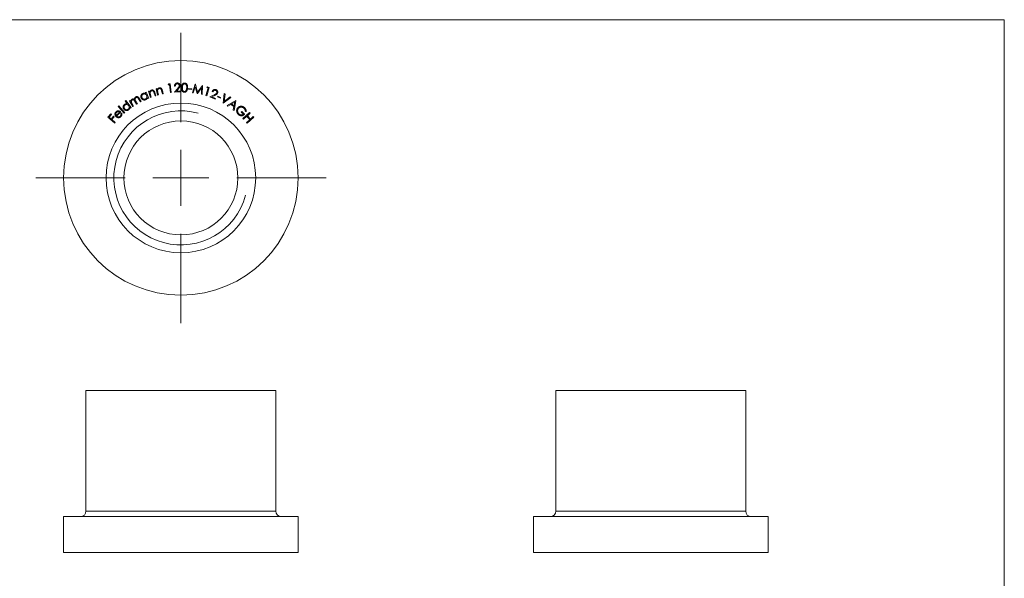
# Model space of a CAD drawing. Units: millimetres. Extents: x 2 to 146, y 2 to 102.
# Drawn here: x 58 to 146, y 52 to 102 of the extents above; entities that cross this region are included whole.
import ezdxf

# ---------------------------------------------------------------- set-up
doc = ezdxf.new("R2010")
doc.units = ezdxf.units.MM
doc.header["$LTSCALE"] = 0.5

# ---------------------------------------------------------------- blocks, each defined once
blk = doc.blocks.new('SW_CENTERMARKSYMBOL_1')
at = {"color": 0, "linetype": 'Continuous', "lineweight": 0}
for p, q in [((0, 5), (0, 13)), ((0, 0), (0, 2.5)), ((-5, 0), (-13, 0)), ((0, 0), (-2.5, 0)), ((0, 0), (0, -2.5)), ((0, 0), (2.5, 0)), ((5, 0), (13, 0)), ((0, -5), (0, -13))]:
    blk.add_line(p, q, dxfattribs=at)

msp = doc.modelspace()

# ---------------------------------------------------------------- linework, layer by layer
at = {"color": 7, "linetype": 'Continuous', "lineweight": 0}
for q in [(2.5, 102.5), (146, 2.5)]:
    msp.add_line((146, 102.5), q, dxfattribs=at)
at = {"color": 7, "linetype": 'Continuous', "lineweight": 15}
for p, q in [((69.354, 96.094), (69.426, 96.118)), ((69.426, 96.118), (69.459, 96.018)), ((70.037, 96.316), (70.11, 96.334)), ((70.176, 95.749), (70.037, 96.316)), ((70.11, 96.334), (70.135, 96.232)), ((70.599, 95.852), (70.533, 96.123)), ((70.6, 96.162), (70.672, 95.87)), ((71.116, 96.666), (71.154, 96.749)), ((71.239, 96.681), (71.116, 96.666)), ((71.154, 96.749), (71.307, 96.767)), ((71.323, 95.976), (71.239, 96.681)), ((71.307, 96.767), (71.401, 95.985)), ((71.759, 96.562), (71.684, 96.559)), ((71.688, 96.016), (71.975, 96.355)), ((72.044, 96.32), (71.856, 96.1)), ((71.856, 96.1), (72.221, 96.115)), ((72.221, 96.115), (72.224, 96.039)), ((72.934, 96.272), (72.941, 96.337)), ((73.226, 96.242), (72.934, 96.272)), ((72.941, 96.337), (73.233, 96.307)), ((73.233, 96.307), (73.226, 96.242)), ((73.298, 95.965), (73.549, 96.72)), ((73.549, 96.496), (73.372, 95.952)), ((73.549, 96.72), (73.561, 96.718)), ((73.725, 95.887), (73.549, 96.496)), ((73.561, 96.718), (73.761, 96.025)), ((74.12, 96.388), (73.745, 95.884)), ((73.761, 96.025), (74.188, 96.604)), ((74.095, 95.82), (74.12, 96.388)), ((74.201, 96.602), (74.171, 95.807)), ((74.188, 96.604), (74.201, 96.602)), ((74.497, 95.704), (74.697, 96.39)), ((74.794, 96.442), (74.572, 95.682)), ((74.578, 96.425), (74.645, 96.486)), ((74.697, 96.39), (74.578, 96.425)), ((74.645, 96.486), (74.794, 96.442)), ((67.257, 95.221), (67.315, 95.267)), ((67.315, 95.267), (67.813, 94.63)), ((67.65, 95.219), (67.713, 95.258)), ((67.713, 95.258), (67.767, 95.172)), ((68.637, 95.142), (68.468, 95.414)), ((68.534, 95.454), (68.702, 95.183)), ((69.072, 95.98), (69.14, 96.011)), ((69.116, 95.882), (69.072, 95.98)), ((69.14, 96.011), (69.379, 95.476)), ((69.311, 95.445), (69.27, 95.537)), ((69.379, 95.476), (69.311, 95.445)), ((69.537, 95.537), (69.354, 96.094)), ((69.609, 95.561), (69.537, 95.537)), ((69.542, 95.765), (69.609, 95.561)), ((69.952, 95.674), (69.865, 95.939)), ((69.929, 95.984), (70.023, 95.697)), ((70.023, 95.697), (69.952, 95.674)), ((70.249, 95.766), (70.176, 95.749)), ((70.198, 95.974), (70.249, 95.766)), ((70.672, 95.87), (70.599, 95.852)), ((71.401, 95.985), (71.323, 95.976)), ((72.224, 96.039), (71.688, 96.016)), ((73.372, 95.952), (73.298, 95.965)), ((73.745, 95.884), (73.725, 95.887)), ((74.171, 95.807), (74.095, 95.82)), ((74.572, 95.682), (74.497, 95.704)), ((74.841, 95.591), (75.243, 95.779)), ((75.337, 95.388), (74.841, 95.591)), ((75.29, 95.719), (75.028, 95.597)), ((75.028, 95.597), (75.366, 95.459)), ((75.133, 96.057), (75.063, 96.086)), ((75.366, 95.459), (75.337, 95.388)), ((75.525, 95.602), (75.553, 95.661)), ((75.793, 95.476), (75.525, 95.602)), ((75.553, 95.661), (75.821, 95.535)), ((75.821, 95.535), (75.793, 95.476)), ((76.038, 95.033), (76.138, 95.89)), ((76.746, 95.54), (76.053, 95.025)), ((76.213, 95.847), (76.135, 95.185)), ((76.135, 95.185), (76.672, 95.583)), ((76.138, 95.89), (76.213, 95.847)), ((76.404, 94.826), (77.165, 95.253)), ((76.672, 95.583), (76.746, 95.54)), ((77.181, 95.242), (77.024, 94.386)), ((77.165, 95.253), (77.181, 95.242)), ((66.647, 94.728), (66.704, 94.777)), ((67.175, 94.121), (66.647, 94.728)), ((66.704, 94.777), (67.231, 94.17)), ((67.462, 94.959), (67.257, 95.221)), ((67.958, 94.722), (67.65, 95.219)), ((67.755, 94.584), (67.693, 94.663)), ((67.813, 94.63), (67.755, 94.584)), ((67.891, 94.972), (68.022, 94.761)), ((68.022, 94.761), (67.958, 94.722)), ((68.297, 94.932), (68.139, 95.186)), ((68.24, 95.166), (68.361, 94.971)), ((68.361, 94.971), (68.297, 94.932)), ((68.702, 95.183), (68.637, 95.142)), ((76.053, 95.025), (76.038, 95.033)), ((76.476, 94.775), (76.404, 94.826)), ((76.727, 94.915), (76.476, 94.775)), ((77.004, 94.718), (76.727, 94.915)), ((77.076, 95.111), (76.8, 94.957)), ((76.8, 94.957), (77.02, 94.8)), ((76.955, 94.435), (77.004, 94.718)), ((77.024, 94.386), (76.955, 94.435)), ((77.02, 94.8), (77.076, 95.111)), ((65.729, 93.765), (65.989, 94.066)), ((66.329, 93.246), (65.729, 93.765)), ((66.048, 94.015), (65.84, 93.774)), ((65.84, 93.774), (66.027, 93.611)), ((65.989, 94.066), (66.048, 94.015)), ((66.027, 93.611), (66.236, 93.852)), ((66.295, 93.801), (66.086, 93.56)), ((66.086, 93.56), (66.38, 93.306)), ((66.236, 93.852), (66.295, 93.801)), ((66.467, 93.923), (66.777, 94.228)), ((66.881, 94.239), (66.507, 93.872)), ((66.887, 94.115), (66.955, 94.136)), ((67.231, 94.17), (67.175, 94.121)), ((77.667, 94.216), (77.718, 94.272)), ((77.854, 94.048), (77.667, 94.216)), ((77.718, 94.272), (77.97, 94.045)), ((77.82, 93.658), (78.412, 94.184)), ((77.873, 93.599), (77.82, 93.658)), ((78.159, 93.852), (77.873, 93.599)), ((78.121, 94.282), (78.037, 94.28)), ((78.14, 93.298), (78.426, 93.551)), ((78.426, 93.551), (78.159, 93.852)), ((78.785, 93.763), (78.193, 93.238)), ((78.465, 94.124), (78.217, 93.904)), ((78.217, 93.904), (78.484, 93.603)), ((78.412, 94.184), (78.465, 94.124)), ((78.484, 93.603), (78.732, 93.823)), ((78.732, 93.823), (78.785, 93.763)), ((66.38, 93.306), (66.329, 93.246)), ((78.193, 93.238), (78.14, 93.298)), ((63.759, 69.319), (63.759, 58.519)), ((63.759, 69.319), (80.759, 69.319)), ((80.759, 58.519), (80.759, 69.319)), ((105.838, 69.319), (105.838, 58.519)), ((105.838, 69.319), (114.338, 69.319)), ((114.338, 69.319), (122.838, 69.319)), ((122.838, 58.519), (122.838, 69.319)), ((61.759, 58.019), (61.759, 54.819)), ((61.759, 58.019), (82.759, 58.019)), ((82.759, 54.819), (82.759, 58.019)), ((103.838, 58.019), (103.838, 54.819)), ((103.838, 58.019), (114.338, 58.019)), ((114.338, 58.019), (124.838, 58.019)), ((124.838, 54.819), (124.838, 58.019)), ((61.759, 54.819), (82.759, 54.819)), ((103.838, 54.819), (114.338, 54.819)), ((114.338, 54.819), (124.838, 54.819))]:
    msp.add_line(p, q, dxfattribs=at)
at = {"color": 8, "linetype": 'Continuous', "lineweight": 15}
for p, q in [((63.759, 58.519), (80.759, 58.519)), ((105.838, 58.519), (122.838, 58.519))]:
    msp.add_line(p, q, dxfattribs=at)
at = {"color": 7, "linetype": 'Continuous', "lineweight": 15}
for radius in [10.5, 6.7, 5.1]:
    msp.add_circle((72.259, 88.339), radius, dxfattribs=at)
at = {"color": 7, "linetype": 'Continuous', "lineweight": 0}
msp.add_arc((72.259, 88.339), 6, 75, 345, dxfattribs=at)
at = {"color": 7, "linetype": 'Continuous', "lineweight": 15}
for centre, start, end in [((63.259, 58.519), 270, 0), ((81.259, 58.519), 180, 270), ((105.338, 58.519), 270, 0), ((123.338, 58.519), 180, 270)]:
    msp.add_arc(centre, 0.5, start, end, dxfattribs=at)
for points, knots in [([(69.459, 96.018), (69.463, 96.029), (69.471, 96.052), (69.487, 96.083), (69.505, 96.111), (69.525, 96.135), (69.548, 96.157), (69.573, 96.175), (69.6, 96.19), (69.62, 96.197), (69.63, 96.201)], [0, 0, 0, 0, 0.140705, 0.273401, 0.399737, 0.521994, 0.640777, 0.758876, 0.878009, 1, 1, 1, 1]), ([(69.637, 96.13), (69.632, 96.128), (69.622, 96.124), (69.607, 96.117), (69.593, 96.109), (69.579, 96.099), (69.567, 96.088), (69.555, 96.076), (69.545, 96.063), (69.535, 96.049), (69.526, 96.034), (69.519, 96.018), (69.513, 96.003), (69.508, 95.987), (69.504, 95.97), (69.502, 95.954), (69.502, 95.937), (69.502, 95.926), (69.502, 95.92)], [0, 0, 0, 0, 0.06311, 0.124793, 0.185596, 0.246695, 0.307107, 0.36948, 0.432615, 0.496967, 0.561939, 0.62548, 0.688245, 0.750039, 0.8118, 0.873834, 0.936644, 1, 1, 1, 1]), ([(69.63, 96.201), (69.64, 96.204), (69.66, 96.209), (69.691, 96.213), (69.722, 96.212), (69.751, 96.206), (69.78, 96.196), (69.806, 96.183), (69.83, 96.165), (69.848, 96.147), (69.861, 96.131), (69.871, 96.116), (69.881, 96.099), (69.891, 96.08), (69.901, 96.059), (69.91, 96.036), (69.92, 96.011), (69.926, 95.993), (69.929, 95.984)], [0, 0, 0, 0, 0.0760828, 0.1491225, 0.2209801, 0.2925111, 0.3633921, 0.4333797, 0.5031527, 0.5747765, 0.6132022, 0.6556564, 0.7020679, 0.7527811, 0.8077389, 0.8670469, 0.9312759, 1, 1, 1, 1]), ([(69.814, 96.065), (69.812, 96.069), (69.807, 96.077), (69.798, 96.088), (69.789, 96.099), (69.78, 96.107), (69.77, 96.115), (69.76, 96.122), (69.75, 96.128), (69.739, 96.133), (69.727, 96.136), (69.716, 96.139), (69.704, 96.14), (69.691, 96.14), (69.678, 96.139), (69.665, 96.137), (69.651, 96.134), (69.642, 96.131), (69.637, 96.13)], [0, 0, 0, 0, 0.070718, 0.138348, 0.203348, 0.26545, 0.326203, 0.384956, 0.442865, 0.499808, 0.557062, 0.615221, 0.674171, 0.734257, 0.796767, 0.861479, 0.92932, 1, 1, 1, 1]), ([(70.135, 96.232), (70.14, 96.243), (70.15, 96.265), (70.168, 96.295), (70.188, 96.321), (70.21, 96.344), (70.234, 96.363), (70.261, 96.379), (70.289, 96.392), (70.309, 96.398), (70.319, 96.401)], [0, 0, 0, 0, 0.140484, 0.273414, 0.400035, 0.521706, 0.64056, 0.758686, 0.877609, 1, 1, 1, 1]), ([(70.321, 96.33), (70.316, 96.329), (70.305, 96.326), (70.29, 96.32), (70.275, 96.312), (70.261, 96.304), (70.248, 96.294), (70.235, 96.283), (70.224, 96.271), (70.213, 96.257), (70.204, 96.243), (70.195, 96.228), (70.188, 96.213), (70.182, 96.197), (70.177, 96.181), (70.174, 96.165), (70.171, 96.148), (70.171, 96.137), (70.171, 96.132)], [0, 0, 0, 0, 0.063125, 0.124764, 0.185834, 0.246629, 0.307785, 0.369172, 0.432601, 0.497229, 0.561782, 0.625631, 0.688043, 0.750449, 0.812268, 0.874098, 0.936402, 1, 1, 1, 1]), ([(70.171, 96.132), (70.171, 96.127), (70.171, 96.119), (70.172, 96.104), (70.175, 96.088), (70.178, 96.069), (70.182, 96.048), (70.186, 96.026), (70.192, 96.001), (70.196, 95.983), (70.198, 95.974)], [0, 0, 0, 0, 0.076651, 0.167556, 0.270997, 0.388952, 0.520504, 0.666879, 0.825978, 1, 1, 1, 1]), ([(70.319, 96.401), (70.33, 96.403), (70.35, 96.407), (70.381, 96.408), (70.411, 96.405), (70.44, 96.397), (70.468, 96.385), (70.493, 96.37), (70.515, 96.35), (70.532, 96.331), (70.544, 96.313), (70.553, 96.298), (70.561, 96.28), (70.57, 96.261), (70.578, 96.239), (70.585, 96.215), (70.593, 96.19), (70.597, 96.172), (70.6, 96.162)], [0, 0, 0, 0, 0.075829, 0.14902, 0.220379, 0.292176, 0.363288, 0.432906, 0.503075, 0.574807, 0.613279, 0.655727, 0.702167, 0.752776, 0.807691, 0.867134, 0.931425, 1, 1, 1, 1]), ([(70.492, 96.252), (70.49, 96.256), (70.485, 96.265), (70.478, 96.276), (70.47, 96.287), (70.461, 96.297), (70.452, 96.305), (70.443, 96.313), (70.433, 96.319), (70.422, 96.325), (70.411, 96.329), (70.4, 96.333), (70.388, 96.335), (70.375, 96.336), (70.362, 96.336), (70.349, 96.335), (70.335, 96.333), (70.326, 96.331), (70.321, 96.33)], [0, 0, 0, 0, 0.070533, 0.138257, 0.202841, 0.264687, 0.325344, 0.384102, 0.442171, 0.499526, 0.556766, 0.614706, 0.673647, 0.73422, 0.7968, 0.861858, 0.92894, 1, 1, 1, 1]), ([(70.533, 96.123), (70.531, 96.131), (70.527, 96.146), (70.521, 96.167), (70.516, 96.186), (70.511, 96.204), (70.506, 96.219), (70.501, 96.232), (70.497, 96.243), (70.494, 96.249), (70.492, 96.252)], [0, 0, 0, 0, 0.179131, 0.342054, 0.489636, 0.622238, 0.739577, 0.841706, 0.928056, 1, 1, 1, 1]), ([(71.684, 96.559), (71.684, 96.569), (71.684, 96.588), (71.687, 96.615), (71.692, 96.641), (71.7, 96.667), (71.71, 96.691), (71.722, 96.713), (71.736, 96.735), (71.753, 96.755), (71.772, 96.773), (71.791, 96.789), (71.812, 96.803), (71.835, 96.815), (71.858, 96.824), (71.883, 96.831), (71.909, 96.836), (71.926, 96.837), (71.935, 96.838)], [0, 0, 0, 0, 0.068478, 0.134672, 0.198746, 0.261077, 0.322955, 0.384212, 0.446133, 0.50905, 0.571713, 0.63254, 0.692351, 0.751889, 0.811993, 0.872909, 0.935503, 1, 1, 1, 1]), ([(71.934, 96.762), (71.928, 96.762), (71.916, 96.761), (71.898, 96.758), (71.881, 96.753), (71.865, 96.747), (71.85, 96.739), (71.836, 96.73), (71.823, 96.719), (71.81, 96.707), (71.799, 96.693), (71.789, 96.678), (71.78, 96.661), (71.773, 96.644), (71.768, 96.625), (71.763, 96.605), (71.76, 96.584), (71.76, 96.57), (71.759, 96.562)], [0, 0, 0, 0, 0.062644, 0.123235, 0.182508, 0.240259, 0.297047, 0.354204, 0.412352, 0.471703, 0.532121, 0.592708, 0.654804, 0.718252, 0.783959, 0.852765, 0.924519, 1, 1, 1, 1]), ([(72.112, 96.607), (72.112, 96.612), (72.111, 96.623), (72.108, 96.639), (72.103, 96.654), (72.097, 96.668), (72.09, 96.682), (72.08, 96.695), (72.07, 96.708), (72.058, 96.719), (72.045, 96.73), (72.031, 96.739), (72.016, 96.747), (72.001, 96.753), (71.985, 96.758), (71.969, 96.761), (71.952, 96.762), (71.94, 96.762), (71.934, 96.762)], [0, 0, 0, 0, 0.06256, 0.122961, 0.183061, 0.242172, 0.302003, 0.362429, 0.425105, 0.489288, 0.553829, 0.617096, 0.679883, 0.74202, 0.804439, 0.867813, 0.932837, 1, 1, 1, 1]), ([(71.935, 96.838), (71.944, 96.838), (71.961, 96.838), (71.987, 96.836), (72.011, 96.831), (72.034, 96.824), (72.056, 96.816), (72.077, 96.804), (72.097, 96.791), (72.115, 96.775), (72.131, 96.758), (72.146, 96.739), (72.158, 96.72), (72.169, 96.7), (72.177, 96.679), (72.183, 96.657), (72.187, 96.635), (72.188, 96.619), (72.189, 96.612)], [0, 0, 0, 0, 0.07002, 0.137362, 0.202578, 0.265589, 0.327644, 0.389751, 0.452094, 0.5154, 0.578568, 0.639727, 0.699736, 0.759181, 0.818276, 0.877597, 0.938125, 1, 1, 1, 1]), ([(71.975, 96.355), (71.983, 96.363), (71.996, 96.379), (72.015, 96.402), (72.032, 96.423), (72.047, 96.443), (72.06, 96.461), (72.072, 96.477), (72.081, 96.492), (72.091, 96.509), (72.1, 96.53), (72.108, 96.555), (72.112, 96.581), (72.112, 96.598), (72.112, 96.607)], [0, 0, 0, 0, 0.11019, 0.211714, 0.304524, 0.389069, 0.464954, 0.532663, 0.591816, 0.642703, 0.73426, 0.823478, 0.911211, 1, 1, 1, 1]), ([(72.189, 96.612), (72.189, 96.601), (72.189, 96.579), (72.184, 96.546), (72.175, 96.514), (72.164, 96.489), (72.153, 96.468), (72.143, 96.451), (72.131, 96.432), (72.117, 96.413), (72.101, 96.391), (72.084, 96.369), (72.064, 96.345), (72.051, 96.328), (72.044, 96.32)], [0, 0, 0, 0, 0.098943, 0.196538, 0.293814, 0.392923, 0.44633, 0.505628, 0.571724, 0.644428, 0.723, 0.80872, 0.901047, 1, 1, 1, 1]), ([(72.563, 96.004), (72.556, 96.004), (72.544, 96.005), (72.526, 96.008), (72.508, 96.012), (72.491, 96.018), (72.475, 96.025), (72.459, 96.033), (72.443, 96.043), (72.428, 96.054), (72.414, 96.066), (72.401, 96.08), (72.388, 96.095), (72.377, 96.111), (72.366, 96.128), (72.357, 96.147), (72.348, 96.167), (72.34, 96.189), (72.333, 96.212), (72.327, 96.237), (72.323, 96.264), (72.32, 96.294), (72.318, 96.325), (72.317, 96.359), (72.317, 96.394), (72.318, 96.419), (72.318, 96.431)], [0, 0, 0, 0, 0.033696, 0.06686, 0.099641, 0.131946, 0.164351, 0.196694, 0.229575, 0.263036, 0.296807, 0.331304, 0.366134, 0.401961, 0.438772, 0.47689, 0.516341, 0.557382, 0.600782, 0.647003, 0.697009, 0.750152, 0.807092, 0.867377, 0.931942, 1, 1, 1, 1]), ([(72.318, 96.431), (72.319, 96.444), (72.32, 96.469), (72.324, 96.504), (72.328, 96.538), (72.334, 96.569), (72.34, 96.598), (72.347, 96.624), (72.355, 96.649), (72.364, 96.671), (72.374, 96.691), (72.384, 96.71), (72.396, 96.728), (72.408, 96.744), (72.421, 96.759), (72.435, 96.773), (72.45, 96.785), (72.465, 96.796), (72.481, 96.805), (72.498, 96.814), (72.515, 96.82), (72.532, 96.826), (72.55, 96.829), (72.568, 96.832), (72.586, 96.833), (72.598, 96.833), (72.605, 96.833)], [0, 0, 0, 0, 0.068384, 0.132927, 0.193643, 0.250639, 0.303733, 0.35333, 0.399488, 0.442569, 0.483095, 0.522256, 0.559956, 0.596604, 0.632375, 0.667459, 0.701862, 0.735997, 0.769685, 0.802644, 0.835339, 0.867808, 0.900373, 0.9331, 0.966158, 1, 1, 1, 1]), ([(72.393, 96.426), (72.393, 96.415), (72.392, 96.394), (72.391, 96.364), (72.392, 96.335), (72.393, 96.309), (72.395, 96.285), (72.398, 96.262), (72.402, 96.242), (72.406, 96.223), (72.412, 96.206), (72.418, 96.19), (72.425, 96.175), (72.433, 96.161), (72.442, 96.148), (72.451, 96.136), (72.461, 96.125), (72.475, 96.112), (72.494, 96.098), (72.518, 96.086), (72.543, 96.077), (72.56, 96.076), (72.569, 96.075)], [0, 0, 0, 0, 0.0739476, 0.1431335, 0.2079731, 0.2681697, 0.3238193, 0.3753524, 0.4225232, 0.4658327, 0.5061536, 0.5455014, 0.5827667, 0.6190745, 0.6543356, 0.689185, 0.7227613, 0.7563376, 0.8208892, 0.8818062, 0.9411423, 1, 1, 1, 1]), ([(72.604, 96.757), (72.595, 96.757), (72.577, 96.758), (72.552, 96.752), (72.526, 96.742), (72.507, 96.73), (72.491, 96.719), (72.48, 96.709), (72.47, 96.698), (72.46, 96.686), (72.451, 96.673), (72.442, 96.659), (72.434, 96.643), (72.427, 96.627), (72.421, 96.609), (72.415, 96.589), (72.409, 96.567), (72.405, 96.543), (72.401, 96.516), (72.398, 96.488), (72.395, 96.458), (72.394, 96.437), (72.393, 96.426)], [0, 0, 0, 0, 0.059436, 0.11869, 0.179367, 0.243173, 0.276282, 0.310156, 0.344232, 0.379482, 0.415658, 0.453181, 0.492391, 0.532776, 0.575981, 0.623655, 0.675054, 0.731109, 0.791562, 0.856489, 0.925952, 1, 1, 1, 1]), ([(72.857, 96.404), (72.857, 96.392), (72.855, 96.368), (72.852, 96.334), (72.847, 96.302), (72.842, 96.272), (72.835, 96.243), (72.828, 96.217), (72.82, 96.192), (72.81, 96.169), (72.799, 96.149), (72.788, 96.129), (72.776, 96.111), (72.764, 96.094), (72.75, 96.079), (72.736, 96.065), (72.72, 96.052), (72.705, 96.041), (72.688, 96.032), (72.671, 96.023), (72.654, 96.016), (72.637, 96.011), (72.618, 96.007), (72.6, 96.004), (72.581, 96.003), (72.569, 96.003), (72.563, 96.004)], [0, 0, 0, 0, 0.06512, 0.126714, 0.185116, 0.240407, 0.292464, 0.341634, 0.38805, 0.431984, 0.473789, 0.514123, 0.552934, 0.590555, 0.627098, 0.662971, 0.698002, 0.732791, 0.766907, 0.800556, 0.833686, 0.866584, 0.899568, 0.932658, 0.966081, 1, 1, 1, 1]), ([(72.569, 96.075), (72.578, 96.075), (72.595, 96.075), (72.62, 96.08), (72.645, 96.09), (72.665, 96.102), (72.681, 96.113), (72.691, 96.123), (72.702, 96.134), (72.711, 96.146), (72.72, 96.159), (72.729, 96.173), (72.737, 96.189), (72.741, 96.199), (72.743, 96.205)], [0, 0, 0, 0, 0.111356, 0.222219, 0.33569, 0.455006, 0.516997, 0.579821, 0.644042, 0.709613, 0.778353, 0.849072, 0.923263, 1, 1, 1, 1]), ([(72.783, 96.406), (72.783, 96.416), (72.784, 96.435), (72.784, 96.463), (72.784, 96.489), (72.782, 96.515), (72.78, 96.539), (72.776, 96.561), (72.772, 96.582), (72.767, 96.602), (72.761, 96.621), (72.754, 96.639), (72.747, 96.655), (72.739, 96.67), (72.73, 96.684), (72.721, 96.696), (72.711, 96.707), (72.697, 96.72), (72.678, 96.734), (72.654, 96.747), (72.629, 96.755), (72.612, 96.757), (72.604, 96.757)], [0, 0, 0, 0, 0.0663977, 0.1298474, 0.1904226, 0.2478223, 0.3028389, 0.3549371, 0.4041417, 0.451275, 0.4957656, 0.5384558, 0.5790241, 0.617798, 0.6548097, 0.6902688, 0.7246837, 0.7582928, 0.822401, 0.8832101, 0.9418032, 1, 1, 1, 1]), ([(72.605, 96.833), (72.611, 96.832), (72.623, 96.831), (72.642, 96.828), (72.66, 96.824), (72.677, 96.818), (72.694, 96.811), (72.71, 96.803), (72.726, 96.793), (72.742, 96.782), (72.756, 96.769), (72.77, 96.755), (72.783, 96.74), (72.795, 96.723), (72.806, 96.705), (72.816, 96.686), (72.825, 96.665), (72.834, 96.643), (72.841, 96.62), (72.847, 96.594), (72.852, 96.567), (72.855, 96.538), (72.858, 96.507), (72.859, 96.474), (72.859, 96.44), (72.858, 96.416), (72.857, 96.404)], [0, 0, 0, 0, 0.034003, 0.067191, 0.100339, 0.133024, 0.165702, 0.198432, 0.231934, 0.265763, 0.300076, 0.334907, 0.370672, 0.407181, 0.44488, 0.483855, 0.524128, 0.566219, 0.610348, 0.657173, 0.706656, 0.758854, 0.81428, 0.872969, 0.934756, 1, 1, 1, 1]), ([(72.743, 96.205), (72.746, 96.212), (72.752, 96.226), (72.759, 96.249), (72.765, 96.272), (72.77, 96.297), (72.775, 96.323), (72.778, 96.35), (72.781, 96.378), (72.782, 96.397), (72.783, 96.406)], [0, 0, 0, 0, 0.110267, 0.224375, 0.341628, 0.463969, 0.590718, 0.722212, 0.85861, 1, 1, 1, 1]), ([(75.063, 96.086), (75.067, 96.095), (75.075, 96.112), (75.089, 96.135), (75.105, 96.157), (75.122, 96.177), (75.141, 96.195), (75.162, 96.21), (75.184, 96.224), (75.208, 96.235), (75.232, 96.244), (75.257, 96.25), (75.282, 96.254), (75.307, 96.255), (75.332, 96.254), (75.357, 96.25), (75.382, 96.243), (75.399, 96.237), (75.407, 96.234)], [0, 0, 0, 0, 0.068593, 0.134839, 0.198858, 0.261404, 0.323335, 0.384759, 0.446765, 0.509579, 0.572073, 0.632994, 0.692685, 0.752132, 0.81236, 0.873238, 0.93536, 1, 1, 1, 1]), ([(75.375, 96.166), (75.369, 96.168), (75.358, 96.173), (75.34, 96.177), (75.323, 96.18), (75.306, 96.181), (75.289, 96.18), (75.272, 96.178), (75.256, 96.173), (75.239, 96.167), (75.223, 96.159), (75.208, 96.15), (75.193, 96.139), (75.18, 96.126), (75.167, 96.111), (75.155, 96.095), (75.143, 96.077), (75.136, 96.064), (75.133, 96.057)], [0, 0, 0, 0, 0.062821, 0.122876, 0.181811, 0.239496, 0.296616, 0.353786, 0.412143, 0.471237, 0.531663, 0.591857, 0.653985, 0.717969, 0.783545, 0.852013, 0.924135, 1, 1, 1, 1]), ([(75.472, 95.951), (75.474, 95.956), (75.478, 95.966), (75.481, 95.982), (75.484, 95.997), (75.484, 96.013), (75.483, 96.029), (75.48, 96.045), (75.476, 96.06), (75.469, 96.076), (75.462, 96.091), (75.453, 96.105), (75.443, 96.118), (75.432, 96.13), (75.42, 96.141), (75.406, 96.15), (75.391, 96.159), (75.38, 96.164), (75.375, 96.166)], [0, 0, 0, 0, 0.062218, 0.123292, 0.182616, 0.241965, 0.302086, 0.362889, 0.425166, 0.489575, 0.554544, 0.61736, 0.679954, 0.741613, 0.80425, 0.867725, 0.932821, 1, 1, 1, 1]), ([(75.407, 96.234), (75.415, 96.23), (75.431, 96.223), (75.454, 96.211), (75.474, 96.197), (75.492, 96.181), (75.508, 96.164), (75.522, 96.145), (75.534, 96.124), (75.544, 96.103), (75.552, 96.08), (75.558, 96.057), (75.561, 96.035), (75.562, 96.012), (75.561, 95.99), (75.557, 95.968), (75.552, 95.945), (75.547, 95.931), (75.544, 95.923)], [0, 0, 0, 0, 0.070212, 0.137658, 0.202724, 0.265757, 0.328085, 0.389845, 0.45209, 0.515357, 0.578383, 0.639744, 0.69997, 0.759202, 0.818015, 0.877475, 0.938022, 1, 1, 1, 1]), ([(67.767, 95.172), (67.767, 95.183), (67.769, 95.204), (67.774, 95.234), (67.782, 95.261), (67.789, 95.277), (67.792, 95.285)], [0, 0, 0, 0, 0.282932, 0.542537, 0.78001, 1, 1, 1, 1]), ([(67.792, 95.285), (67.797, 95.294), (67.808, 95.313), (67.828, 95.338), (67.85, 95.36), (67.867, 95.371), (67.876, 95.377)], [0, 0, 0, 0, 0.257299, 0.507333, 0.753023, 1, 1, 1, 1]), ([(67.902, 95.307), (67.895, 95.303), (67.881, 95.293), (67.863, 95.274), (67.848, 95.253), (67.836, 95.229), (67.826, 95.204), (67.821, 95.177), (67.82, 95.149), (67.822, 95.126), (67.827, 95.106), (67.831, 95.091), (67.838, 95.074), (67.845, 95.055), (67.855, 95.036), (67.865, 95.015), (67.878, 94.994), (67.886, 94.979), (67.891, 94.972)], [0, 0, 0, 0, 0.068098, 0.135401, 0.203592, 0.274482, 0.34649, 0.417786, 0.489564, 0.563745, 0.603631, 0.647288, 0.69504, 0.747291, 0.803553, 0.864503, 0.930033, 1, 1, 1, 1]), ([(67.876, 95.377), (67.882, 95.381), (67.894, 95.388), (67.913, 95.396), (67.933, 95.402), (67.953, 95.406), (67.973, 95.408), (67.993, 95.407), (68.012, 95.405), (68.03, 95.401), (68.048, 95.394), (68.067, 95.384), (68.087, 95.371), (68.1, 95.361), (68.107, 95.355)], [0, 0, 0, 0, 0.084187, 0.166209, 0.248621, 0.331496, 0.412557, 0.490084, 0.565593, 0.63942, 0.716249, 0.801515, 0.896165, 1, 1, 1, 1]), ([(68.139, 95.186), (68.135, 95.193), (68.126, 95.207), (68.113, 95.227), (68.101, 95.244), (68.09, 95.26), (68.079, 95.273), (68.07, 95.285), (68.061, 95.294), (68.05, 95.304), (68.036, 95.313), (68.019, 95.322), (68, 95.327), (67.981, 95.33), (67.961, 95.329), (67.941, 95.325), (67.921, 95.318), (67.909, 95.311), (67.902, 95.307)], [0, 0, 0, 0, 0.0834302, 0.1599084, 0.2295968, 0.2922523, 0.3479332, 0.3971193, 0.4398788, 0.4756768, 0.5397281, 0.6026756, 0.6651814, 0.7293153, 0.7944873, 0.8603186, 0.9284079, 1, 1, 1, 1]), ([(68.107, 95.355), (68.107, 95.362), (68.106, 95.374), (68.107, 95.393), (68.108, 95.411), (68.111, 95.429), (68.115, 95.446), (68.119, 95.463), (68.125, 95.478), (68.134, 95.499), (68.147, 95.522), (68.167, 95.548), (68.19, 95.57), (68.208, 95.582), (68.217, 95.588)], [0, 0, 0, 0, 0.071087, 0.140414, 0.208162, 0.273534, 0.338387, 0.401233, 0.463655, 0.525971, 0.646972, 0.764213, 0.881338, 1, 1, 1, 1]), ([(68.242, 95.518), (68.235, 95.513), (68.22, 95.503), (68.201, 95.484), (68.186, 95.462), (68.173, 95.438), (68.165, 95.412), (68.16, 95.385), (68.159, 95.357), (68.162, 95.334), (68.166, 95.314), (68.172, 95.298), (68.179, 95.279), (68.188, 95.26), (68.198, 95.238), (68.21, 95.216), (68.224, 95.191), (68.234, 95.175), (68.24, 95.166)], [0, 0, 0, 0, 0.067605, 0.133556, 0.199814, 0.268265, 0.33721, 0.405231, 0.473816, 0.544465, 0.582944, 0.626433, 0.675138, 0.729206, 0.788743, 0.85329, 0.923987, 1, 1, 1, 1]), ([(68.217, 95.588), (68.225, 95.593), (68.242, 95.603), (68.269, 95.612), (68.296, 95.618), (68.324, 95.62), (68.351, 95.617), (68.378, 95.61), (68.404, 95.598), (68.424, 95.585), (68.44, 95.573), (68.453, 95.561), (68.465, 95.548), (68.478, 95.533), (68.492, 95.516), (68.506, 95.497), (68.52, 95.476), (68.529, 95.462), (68.534, 95.454)], [0, 0, 0, 0, 0.075348, 0.147508, 0.217952, 0.288667, 0.358857, 0.428557, 0.499973, 0.573626, 0.612926, 0.656308, 0.703389, 0.754323, 0.809468, 0.86873, 0.932109, 1, 1, 1, 1]), ([(68.468, 95.414), (68.464, 95.42), (68.457, 95.433), (68.445, 95.45), (68.434, 95.466), (68.424, 95.479), (68.414, 95.491), (68.405, 95.502), (68.397, 95.51), (68.387, 95.519), (68.373, 95.527), (68.356, 95.535), (68.338, 95.54), (68.319, 95.541), (68.3, 95.54), (68.28, 95.536), (68.261, 95.529), (68.248, 95.522), (68.242, 95.518)], [0, 0, 0, 0, 0.078782, 0.151235, 0.217711, 0.277168, 0.331219, 0.378753, 0.419934, 0.455728, 0.520345, 0.583925, 0.648234, 0.714571, 0.782318, 0.851503, 0.923819, 1, 1, 1, 1]), ([(68.701, 95.495), (68.697, 95.505), (68.69, 95.524), (68.681, 95.553), (68.676, 95.582), (68.673, 95.612), (68.674, 95.641), (68.677, 95.671), (68.684, 95.7), (68.694, 95.73), (68.706, 95.758), (68.72, 95.785), (68.737, 95.809), (68.756, 95.831), (68.777, 95.852), (68.8, 95.87), (68.825, 95.886), (68.843, 95.895), (68.853, 95.899)], [0, 0, 0, 0, 0.0649401, 0.1281536, 0.189911, 0.2511636, 0.312228, 0.3740424, 0.4373099, 0.502155, 0.5671129, 0.6297649, 0.6911467, 0.7518967, 0.8124343, 0.8734285, 0.9357501, 1, 1, 1, 1]), ([(69.102, 95.335), (69.093, 95.331), (69.074, 95.324), (69.046, 95.316), (69.017, 95.31), (68.988, 95.308), (68.959, 95.309), (68.93, 95.313), (68.9, 95.321), (68.871, 95.33), (68.843, 95.343), (68.817, 95.358), (68.792, 95.375), (68.77, 95.395), (68.75, 95.417), (68.731, 95.441), (68.715, 95.467), (68.706, 95.486), (68.701, 95.495)], [0, 0, 0, 0, 0.0636223, 0.1255516, 0.1860696, 0.2461387, 0.3064172, 0.3675567, 0.4299381, 0.4943172, 0.5589163, 0.6220641, 0.6837869, 0.745507, 0.807345, 0.8699114, 0.9341235, 1, 1, 1, 1]), ([(68.888, 95.835), (68.879, 95.83), (68.86, 95.821), (68.835, 95.804), (68.813, 95.783), (68.794, 95.759), (68.777, 95.734), (68.765, 95.706), (68.756, 95.676), (68.752, 95.645), (68.751, 95.614), (68.753, 95.583), (68.76, 95.552), (68.768, 95.533), (68.772, 95.524)], [0, 0, 0, 0, 0.084267, 0.165953, 0.247703, 0.330387, 0.413278, 0.49548, 0.578145, 0.663623, 0.749448, 0.83301, 0.916244, 1, 1, 1, 1]), ([(68.772, 95.524), (68.776, 95.515), (68.785, 95.496), (68.803, 95.471), (68.825, 95.449), (68.849, 95.428), (68.876, 95.411), (68.903, 95.397), (68.933, 95.388), (68.963, 95.382), (68.994, 95.381), (69.024, 95.383), (69.053, 95.39), (69.072, 95.398), (69.081, 95.401)], [0, 0, 0, 0, 0.083267, 0.166118, 0.249954, 0.336188, 0.422481, 0.506314, 0.589165, 0.672761, 0.755585, 0.836888, 0.917793, 1, 1, 1, 1]), ([(68.853, 95.899), (68.864, 95.903), (68.885, 95.912), (68.918, 95.921), (68.951, 95.925), (68.985, 95.925), (69.018, 95.921), (69.051, 95.912), (69.084, 95.9), (69.105, 95.888), (69.116, 95.882)], [0, 0, 0, 0, 0.1282711, 0.2519772, 0.3734067, 0.493247, 0.6140289, 0.7378798, 0.8656102, 1, 1, 1, 1]), ([(69.197, 95.712), (69.194, 95.719), (69.187, 95.734), (69.174, 95.755), (69.16, 95.774), (69.144, 95.791), (69.127, 95.806), (69.108, 95.819), (69.088, 95.831), (69.067, 95.84), (69.045, 95.848), (69.022, 95.853), (69, 95.856), (68.977, 95.857), (68.955, 95.855), (68.932, 95.85), (68.91, 95.844), (68.895, 95.838), (68.888, 95.835)], [0, 0, 0, 0, 0.067306, 0.132206, 0.195399, 0.257121, 0.318299, 0.37988, 0.441927, 0.505656, 0.568934, 0.630752, 0.691159, 0.751458, 0.8115, 0.872881, 0.935134, 1, 1, 1, 1]), ([(69.081, 95.401), (69.09, 95.406), (69.109, 95.415), (69.134, 95.433), (69.156, 95.454), (69.176, 95.477), (69.193, 95.503), (69.206, 95.531), (69.215, 95.56), (69.22, 95.59), (69.22, 95.621), (69.217, 95.651), (69.21, 95.682), (69.202, 95.702), (69.197, 95.712)], [0, 0, 0, 0, 0.082744, 0.164854, 0.247353, 0.332227, 0.416588, 0.49837, 0.579871, 0.661765, 0.743944, 0.827028, 0.91164, 1, 1, 1, 1]), ([(69.27, 95.537), (69.267, 95.526), (69.26, 95.503), (69.245, 95.471), (69.229, 95.441), (69.209, 95.414), (69.187, 95.39), (69.161, 95.369), (69.133, 95.35), (69.113, 95.34), (69.102, 95.335)], [0, 0, 0, 0, 0.134119, 0.262476, 0.386914, 0.508244, 0.629099, 0.750291, 0.873111, 1, 1, 1, 1]), ([(69.502, 95.92), (69.503, 95.916), (69.504, 95.907), (69.506, 95.893), (69.51, 95.876), (69.514, 95.858), (69.519, 95.838), (69.526, 95.815), (69.534, 95.791), (69.539, 95.774), (69.542, 95.765)], [0, 0, 0, 0, 0.076862, 0.167453, 0.271055, 0.389536, 0.52103, 0.666823, 0.825738, 1, 1, 1, 1]), ([(69.865, 95.939), (69.862, 95.947), (69.857, 95.962), (69.85, 95.983), (69.843, 96.001), (69.836, 96.018), (69.83, 96.033), (69.825, 96.045), (69.82, 96.056), (69.816, 96.062), (69.814, 96.065)], [0, 0, 0, 0, 0.179119, 0.341941, 0.490728, 0.622918, 0.739649, 0.84146, 0.927995, 1, 1, 1, 1]), ([(75.243, 95.779), (75.253, 95.783), (75.271, 95.792), (75.298, 95.805), (75.323, 95.817), (75.345, 95.829), (75.364, 95.84), (75.381, 95.85), (75.396, 95.859), (75.412, 95.871), (75.429, 95.886), (75.447, 95.906), (75.461, 95.927), (75.468, 95.943), (75.472, 95.951)], [0, 0, 0, 0, 0.109927, 0.211594, 0.304782, 0.3888, 0.465131, 0.532611, 0.591764, 0.642539, 0.734238, 0.823593, 0.911408, 1, 1, 1, 1]), ([(75.544, 95.923), (75.539, 95.913), (75.53, 95.893), (75.512, 95.866), (75.491, 95.841), (75.47, 95.822), (75.452, 95.808), (75.435, 95.796), (75.417, 95.785), (75.396, 95.772), (75.373, 95.76), (75.347, 95.746), (75.32, 95.733), (75.3, 95.724), (75.29, 95.719)], [0, 0, 0, 0, 0.099168, 0.196823, 0.29405, 0.39272, 0.446009, 0.50553, 0.571396, 0.643935, 0.723143, 0.808479, 0.901036, 1, 1, 1, 1]), ([(67.154, 94.487), (67.148, 94.495), (67.136, 94.512), (67.121, 94.538), (67.108, 94.565), (67.099, 94.592), (67.093, 94.621), (67.089, 94.65), (67.089, 94.681), (67.091, 94.711), (67.096, 94.741), (67.103, 94.77), (67.113, 94.798), (67.126, 94.824), (67.142, 94.849), (67.16, 94.872), (67.18, 94.893), (67.196, 94.906), (67.204, 94.912)], [0, 0, 0, 0, 0.06514, 0.127976, 0.189994, 0.250926, 0.31225, 0.374133, 0.437262, 0.502216, 0.566833, 0.629605, 0.691203, 0.751839, 0.812335, 0.873461, 0.935816, 1, 1, 1, 1]), ([(67.579, 94.428), (67.571, 94.422), (67.555, 94.41), (67.529, 94.396), (67.503, 94.384), (67.475, 94.375), (67.447, 94.369), (67.418, 94.366), (67.388, 94.366), (67.358, 94.368), (67.327, 94.374), (67.298, 94.382), (67.271, 94.393), (67.244, 94.406), (67.219, 94.422), (67.196, 94.441), (67.174, 94.463), (67.161, 94.479), (67.154, 94.487)], [0, 0, 0, 0, 0.0637247, 0.125443, 0.186239, 0.2464445, 0.3066298, 0.367535, 0.4297762, 0.4942621, 0.5588922, 0.6218016, 0.6839804, 0.7453089, 0.8071634, 0.8696444, 0.9338989, 1, 1, 1, 1]), ([(67.253, 94.859), (67.245, 94.853), (67.229, 94.839), (67.21, 94.816), (67.193, 94.791), (67.18, 94.764), (67.171, 94.735), (67.165, 94.705), (67.164, 94.674), (67.167, 94.643), (67.173, 94.613), (67.183, 94.584), (67.197, 94.556), (67.209, 94.54), (67.215, 94.531)], [0, 0, 0, 0, 0.084184, 0.166285, 0.247734, 0.330386, 0.412964, 0.495408, 0.57833, 0.663706, 0.74929, 0.833384, 0.916023, 1, 1, 1, 1]), ([(67.204, 94.912), (67.213, 94.919), (67.232, 94.933), (67.262, 94.949), (67.293, 94.961), (67.325, 94.969), (67.358, 94.973), (67.392, 94.973), (67.427, 94.969), (67.45, 94.962), (67.462, 94.959)], [0, 0, 0, 0, 0.128373, 0.252598, 0.37388, 0.493881, 0.614603, 0.738011, 0.865877, 1, 1, 1, 1]), ([(67.215, 94.531), (67.222, 94.524), (67.235, 94.508), (67.258, 94.488), (67.284, 94.471), (67.313, 94.457), (67.342, 94.447), (67.373, 94.441), (67.403, 94.438), (67.434, 94.44), (67.463, 94.446), (67.492, 94.456), (67.519, 94.469), (67.535, 94.481), (67.543, 94.487)], [0, 0, 0, 0, 0.0835, 0.166471, 0.250375, 0.336631, 0.422984, 0.506622, 0.589622, 0.673025, 0.755641, 0.83664, 0.917657, 1, 1, 1, 1]), ([(67.581, 94.814), (67.576, 94.821), (67.565, 94.833), (67.548, 94.85), (67.53, 94.865), (67.511, 94.877), (67.491, 94.888), (67.469, 94.897), (67.447, 94.903), (67.424, 94.907), (67.401, 94.909), (67.378, 94.909), (67.356, 94.906), (67.334, 94.902), (67.313, 94.894), (67.292, 94.885), (67.272, 94.873), (67.259, 94.864), (67.253, 94.859)], [0, 0, 0, 0, 0.06711, 0.132176, 0.194829, 0.256961, 0.31832, 0.379878, 0.441951, 0.505368, 0.56882, 0.630741, 0.691328, 0.751209, 0.811579, 0.872961, 0.935573, 1, 1, 1, 1]), ([(67.543, 94.487), (67.551, 94.493), (67.566, 94.506), (67.586, 94.53), (67.603, 94.555), (67.617, 94.583), (67.627, 94.612), (67.633, 94.642), (67.635, 94.672), (67.632, 94.702), (67.625, 94.732), (67.614, 94.76), (67.6, 94.788), (67.587, 94.805), (67.581, 94.814)], [0, 0, 0, 0, 0.082717, 0.164578, 0.247586, 0.332308, 0.416973, 0.498569, 0.580018, 0.661622, 0.744092, 0.82716, 0.911702, 1, 1, 1, 1]), ([(67.693, 94.663), (67.693, 94.651), (67.691, 94.627), (67.685, 94.593), (67.676, 94.56), (67.663, 94.53), (67.647, 94.501), (67.628, 94.475), (67.605, 94.45), (67.588, 94.435), (67.579, 94.428)], [0, 0, 0, 0, 0.133898, 0.262943, 0.387168, 0.508786, 0.62943, 0.750774, 0.873631, 1, 1, 1, 1]), ([(77.411, 94.015), (77.404, 94.021), (77.391, 94.033), (77.373, 94.052), (77.356, 94.071), (77.34, 94.091), (77.326, 94.11), (77.313, 94.131), (77.301, 94.152), (77.29, 94.173), (77.281, 94.195), (77.273, 94.217), (77.267, 94.239), (77.261, 94.262), (77.257, 94.285), (77.255, 94.308), (77.253, 94.332), (77.253, 94.348), (77.254, 94.356)], [0, 0, 0, 0, 0.069118, 0.136763, 0.202795, 0.267407, 0.330616, 0.393104, 0.454256, 0.514955, 0.575397, 0.635264, 0.695017, 0.755013, 0.815165, 0.876021, 0.937452, 1, 1, 1, 1]), ([(77.254, 94.356), (77.254, 94.369), (77.256, 94.393), (77.261, 94.429), (77.27, 94.464), (77.281, 94.497), (77.296, 94.53), (77.314, 94.561), (77.334, 94.591), (77.35, 94.609), (77.358, 94.618)], [0, 0, 0, 0, 0.128815, 0.254324, 0.377661, 0.500287, 0.622484, 0.746242, 0.871543, 1, 1, 1, 1]), ([(77.42, 94.565), (77.416, 94.559), (77.406, 94.548), (77.393, 94.53), (77.381, 94.512), (77.371, 94.492), (77.362, 94.472), (77.354, 94.451), (77.348, 94.43), (77.343, 94.407), (77.339, 94.385), (77.337, 94.362), (77.336, 94.339), (77.337, 94.316), (77.339, 94.294), (77.344, 94.271), (77.349, 94.248), (77.356, 94.226), (77.365, 94.204), (77.375, 94.182), (77.386, 94.161), (77.399, 94.141), (77.413, 94.122), (77.428, 94.104), (77.444, 94.086), (77.456, 94.075), (77.463, 94.069)], [0, 0, 0, 0, 0.03978, 0.079443, 0.119078, 0.158554, 0.198301, 0.238499, 0.279241, 0.320861, 0.362818, 0.404087, 0.445202, 0.486326, 0.527682, 0.569172, 0.611206, 0.654018, 0.696876, 0.739693, 0.782517, 0.825017, 0.867849, 0.911346, 0.955273, 1, 1, 1, 1]), ([(77.358, 94.618), (77.364, 94.625), (77.377, 94.639), (77.397, 94.657), (77.418, 94.674), (77.44, 94.69), (77.464, 94.703), (77.488, 94.716), (77.513, 94.727), (77.539, 94.736), (77.565, 94.744), (77.592, 94.749), (77.619, 94.753), (77.646, 94.755), (77.673, 94.755), (77.7, 94.754), (77.727, 94.75), (77.754, 94.745), (77.781, 94.738), (77.808, 94.729), (77.834, 94.718), (77.859, 94.705), (77.884, 94.691), (77.908, 94.674), (77.932, 94.656), (77.947, 94.643), (77.955, 94.637)], [0, 0, 0, 0, 0.041668, 0.08252, 0.123235, 0.163665, 0.204204, 0.244743, 0.285772, 0.327264, 0.368711, 0.409693, 0.450408, 0.4906, 0.53115, 0.57177, 0.612894, 0.65448, 0.696426, 0.73829, 0.780417, 0.822766, 0.865844, 0.909705, 0.95431, 1, 1, 1, 1]), ([(77.905, 94.577), (77.899, 94.582), (77.887, 94.592), (77.869, 94.605), (77.85, 94.618), (77.83, 94.629), (77.81, 94.639), (77.788, 94.647), (77.766, 94.655), (77.744, 94.661), (77.721, 94.666), (77.698, 94.669), (77.675, 94.671), (77.652, 94.671), (77.63, 94.67), (77.608, 94.667), (77.586, 94.662), (77.565, 94.656), (77.544, 94.649), (77.523, 94.64), (77.504, 94.631), (77.485, 94.62), (77.468, 94.608), (77.451, 94.595), (77.435, 94.58), (77.425, 94.57), (77.42, 94.565)], [0, 0, 0, 0, 0.042811, 0.085264, 0.127576, 0.169672, 0.211985, 0.254696, 0.298074, 0.341894, 0.385669, 0.428649, 0.470754, 0.512735, 0.55421, 0.595353, 0.636981, 0.678649, 0.720254, 0.761052, 0.801377, 0.841128, 0.880732, 0.920301, 0.959855, 1, 1, 1, 1]), ([(78.037, 94.28), (78.036, 94.295), (78.034, 94.325), (78.025, 94.369), (78.013, 94.41), (77.997, 94.45), (77.978, 94.486), (77.956, 94.52), (77.932, 94.551), (77.914, 94.568), (77.905, 94.577)], [0, 0, 0, 0, 0.136462, 0.268927, 0.398546, 0.526991, 0.652067, 0.771805, 0.887443, 1, 1, 1, 1]), ([(77.955, 94.637), (77.961, 94.631), (77.973, 94.62), (77.99, 94.602), (78.006, 94.584), (78.021, 94.565), (78.035, 94.546), (78.048, 94.526), (78.06, 94.505), (78.071, 94.484), (78.081, 94.462), (78.09, 94.439), (78.098, 94.415), (78.105, 94.39), (78.11, 94.365), (78.115, 94.338), (78.119, 94.311), (78.12, 94.292), (78.121, 94.282)], [0, 0, 0, 0, 0.061885, 0.12291, 0.183194, 0.243219, 0.302759, 0.361932, 0.421337, 0.480462, 0.540344, 0.601499, 0.663583, 0.727632, 0.792932, 0.860091, 0.928831, 1, 1, 1, 1]), ([(66.359, 94.009), (66.358, 94.021), (66.356, 94.043), (66.357, 94.076), (66.363, 94.108), (66.372, 94.139), (66.385, 94.169), (66.402, 94.197), (66.422, 94.225), (66.438, 94.241), (66.446, 94.25)], [0, 0, 0, 0, 0.128824, 0.25337, 0.375293, 0.49508, 0.616415, 0.739714, 0.867109, 1, 1, 1, 1]), ([(66.449, 93.82), (66.442, 93.827), (66.43, 93.84), (66.414, 93.861), (66.399, 93.884), (66.387, 93.907), (66.377, 93.931), (66.368, 93.956), (66.362, 93.982), (66.36, 94), (66.359, 94.009)], [0, 0, 0, 0, 0.128186, 0.254143, 0.377551, 0.500913, 0.623137, 0.7471, 0.871834, 1, 1, 1, 1]), ([(66.431, 94.057), (66.431, 94.052), (66.43, 94.041), (66.431, 94.026), (66.434, 94.009), (66.438, 93.993), (66.443, 93.976), (66.449, 93.958), (66.457, 93.941), (66.463, 93.929), (66.467, 93.923)], [0, 0, 0, 0, 0.108768, 0.22119, 0.336852, 0.457754, 0.584263, 0.716178, 0.855114, 1, 1, 1, 1]), ([(66.497, 94.2), (66.492, 94.194), (66.483, 94.185), (66.47, 94.168), (66.459, 94.152), (66.45, 94.134), (66.442, 94.116), (66.436, 94.097), (66.433, 94.077), (66.431, 94.064), (66.431, 94.057)], [0, 0, 0, 0, 0.13118, 0.258258, 0.381639, 0.505162, 0.626779, 0.749401, 0.873002, 1, 1, 1, 1]), ([(66.446, 94.25), (66.455, 94.258), (66.473, 94.274), (66.501, 94.295), (66.531, 94.312), (66.561, 94.324), (66.593, 94.334), (66.626, 94.338), (66.661, 94.34), (66.683, 94.337), (66.695, 94.336)], [0, 0, 0, 0, 0.1330417, 0.2608726, 0.3842836, 0.5052357, 0.6254489, 0.7471618, 0.8711088, 1, 1, 1, 1]), ([(66.879, 93.815), (66.871, 93.807), (66.854, 93.792), (66.828, 93.772), (66.8, 93.756), (66.773, 93.742), (66.744, 93.733), (66.715, 93.727), (66.685, 93.724), (66.654, 93.725), (66.625, 93.729), (66.596, 93.735), (66.568, 93.743), (66.541, 93.754), (66.516, 93.767), (66.492, 93.782), (66.47, 93.8), (66.456, 93.814), (66.449, 93.82)], [0, 0, 0, 0, 0.0720277, 0.1406595, 0.206591, 0.2701211, 0.3323694, 0.3940994, 0.4560869, 0.5191915, 0.5824428, 0.6435263, 0.703506, 0.7626293, 0.8211294, 0.8799484, 0.9394763, 1, 1, 1, 1]), ([(66.777, 94.228), (66.768, 94.233), (66.752, 94.242), (66.726, 94.253), (66.702, 94.261), (66.678, 94.266), (66.655, 94.267), (66.631, 94.266), (66.607, 94.261), (66.583, 94.254), (66.559, 94.244), (66.537, 94.232), (66.516, 94.217), (66.504, 94.205), (66.497, 94.2)], [0, 0, 0, 0, 0.097342, 0.187242, 0.270678, 0.348195, 0.423918, 0.501233, 0.580799, 0.664106, 0.748739, 0.832306, 0.915776, 1, 1, 1, 1]), ([(66.507, 93.872), (66.513, 93.866), (66.525, 93.855), (66.544, 93.84), (66.564, 93.827), (66.584, 93.817), (66.605, 93.809), (66.626, 93.803), (66.648, 93.799), (66.67, 93.797), (66.692, 93.798), (66.714, 93.8), (66.734, 93.805), (66.755, 93.812), (66.774, 93.82), (66.792, 93.831), (66.81, 93.844), (66.821, 93.855), (66.826, 93.86)], [0, 0, 0, 0, 0.070043, 0.137443, 0.202741, 0.265937, 0.328762, 0.390297, 0.452293, 0.515334, 0.577752, 0.637906, 0.697277, 0.756056, 0.815487, 0.875038, 0.936552, 1, 1, 1, 1]), ([(66.695, 94.336), (66.704, 94.335), (66.72, 94.332), (66.745, 94.326), (66.769, 94.317), (66.792, 94.306), (66.816, 94.293), (66.838, 94.277), (66.86, 94.259), (66.874, 94.246), (66.881, 94.239)], [0, 0, 0, 0, 0.119353, 0.238016, 0.357677, 0.47891, 0.603314, 0.731171, 0.863042, 1, 1, 1, 1]), ([(66.826, 93.86), (66.831, 93.865), (66.842, 93.876), (66.855, 93.893), (66.867, 93.912), (66.878, 93.931), (66.886, 93.951), (66.893, 93.972), (66.897, 93.991), (66.9, 94.012), (66.9, 94.034), (66.898, 94.058), (66.894, 94.086), (66.889, 94.105), (66.887, 94.115)], [0, 0, 0, 0, 0.079999, 0.159331, 0.239404, 0.319756, 0.398961, 0.475009, 0.548097, 0.619854, 0.696196, 0.784896, 0.885955, 1, 1, 1, 1]), ([(66.955, 94.136), (66.958, 94.125), (66.965, 94.104), (66.97, 94.074), (66.974, 94.044), (66.974, 94.015), (66.971, 93.988), (66.966, 93.961), (66.958, 93.935), (66.948, 93.91), (66.935, 93.885), (66.919, 93.861), (66.901, 93.838), (66.886, 93.823), (66.879, 93.815)], [0, 0, 0, 0, 0.095549, 0.185126, 0.27035, 0.351489, 0.430272, 0.50778, 0.585234, 0.662769, 0.742084, 0.824387, 0.910027, 1, 1, 1, 1]), ([(77.97, 94.045), (77.96, 94.034), (77.94, 94.013), (77.908, 93.985), (77.875, 93.961), (77.841, 93.941), (77.806, 93.925), (77.77, 93.913), (77.733, 93.906), (77.696, 93.902), (77.658, 93.902), (77.621, 93.906), (77.584, 93.914), (77.548, 93.926), (77.513, 93.942), (77.478, 93.962), (77.444, 93.986), (77.422, 94.005), (77.411, 94.015)], [0, 0, 0, 0, 0.070418, 0.137625, 0.201761, 0.263866, 0.324178, 0.38358, 0.442715, 0.502143, 0.561489, 0.620417, 0.679659, 0.739617, 0.800949, 0.864484, 0.930551, 1, 1, 1, 1]), ([(77.463, 94.069), (77.47, 94.062), (77.485, 94.05), (77.508, 94.033), (77.532, 94.018), (77.557, 94.006), (77.582, 93.997), (77.608, 93.989), (77.634, 93.984), (77.661, 93.982), (77.688, 93.982), (77.714, 93.984), (77.739, 93.989), (77.764, 93.996), (77.787, 94.005), (77.81, 94.017), (77.833, 94.031), (77.847, 94.042), (77.854, 94.048)], [0, 0, 0, 0, 0.069602, 0.136452, 0.201692, 0.265079, 0.327753, 0.390071, 0.452131, 0.514581, 0.576751, 0.637291, 0.696736, 0.756004, 0.815307, 0.875548, 0.936938, 1, 1, 1, 1])]:
    msp.add_open_spline(points, degree=3, knots=knots, dxfattribs=at)

# ---------------------------------------------------------------- block references
at = {"color": 7, "linetype": 'Continuous', "lineweight": 0}
msp.add_blockref('SW_CENTERMARKSYMBOL_1', (72.259, 88.339), dxfattribs=at)

doc.saveas('drawing.dxf')
